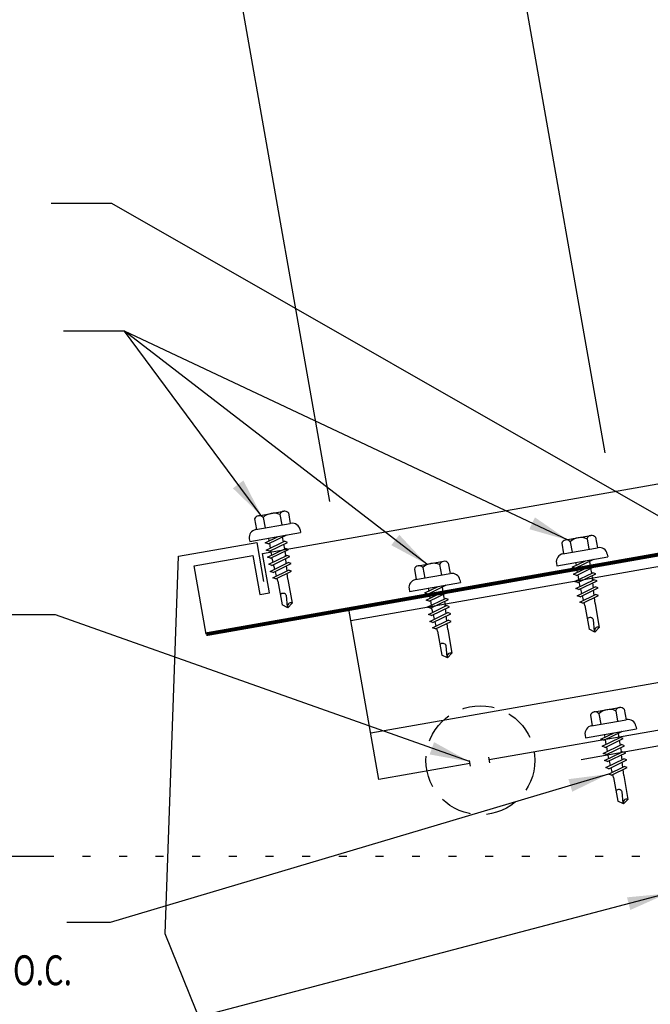
# Model space of a CAD drawing. Extents: x 0.3 to 42.2, y 2 to 50.6.
# Drawn here: x 14.4 to 22.3, y 19.9 to 32.2 of the extents above; entities that cross this region are included whole.
import ezdxf

# ---------------------------------------------------------------- set-up
doc = ezdxf.new("R2010")
doc.units = 0
doc.header["$LTSCALE"] = 4
doc.header["$MEASUREMENT"] = 0
doc.linetypes.add('ACAD_ISO07W100', pattern=[3, 0, -3])
doc.linetypes.add('HIDDEN', pattern=[0.375, 0.25, -0.125])
doc.layers.get('0').update_dxf_attribs({"linetype": 'CONTINUOUS'})
doc.layers.get('DEFPOINTS').update_dxf_attribs({"linetype": 'CONTINUOUS'})
for name, color, linetype in [('ANNOBJ', 7, 'CONTINUOUS'), ('DIM', 7, 'CONTINUOUS'), ('FASTENER', 9, 'CONTINUOUS'), ('PANEL', 11, 'CONTINUOUS'), ('STLB', 5, 'CONTINUOUS'), ('TEXT', 2, 'CONTINUOUS'), ('TRIM', 6, 'CONTINUOUS')]:
    doc.layers.add(name, color=color, linetype=linetype)
doc.styles.add('TEXT1', font='ROMANS.shx', dxfattribs={"width": 0.75, "height": 0.375})
doc.dimstyles.new('DETAIL', dxfattribs={"dimscale": 4, "dimtxt": 0.09375, "dimasz": 0.0625, "dimexe": 0.0625, "dimexo": 0.125, "dimgap": 0.0625, "dimtad": 1, "dimdec": 4, "dimzin": 3, "dimdsep": 46, "dimlunit": 4, "dimtxsty": 'TEXT1', "dimblk": 'ARCHTICK', "dimcen": 0.0625, "dimclrd": 7, "dimclre": 7, "dimclrt": 2, "dimadec": 0, "dimazin": 0, "dimtfac": 0.59375, "dimtdec": 4, "dimtmove": 0, "dimatfit": 3, "dimfxl": 0, "dimfrac": 2, "dimtolj": 1, "dimtzin": 3, "dimarcsym": 0})
doc.dimstyles.new('DETAIL$7', dxfattribs={"dimscale": 4, "dimtxt": 0.09375, "dimasz": 0.125, "dimexe": 0.0625, "dimexo": 0.125, "dimgap": 0.0625, "dimtad": 1, "dimdec": 4, "dimzin": 3, "dimdsep": 46, "dimlunit": 4, "dimtxsty": 'TEXT1', "dimblk": 'ARCHTICK', "dimcen": 0.0625, "dimclrd": 7, "dimclre": 7, "dimclrt": 2, "dimadec": 0, "dimazin": 0, "dimtfac": 0.59375, "dimtdec": 4, "dimtmove": 0, "dimatfit": 3, "dimfxl": 0, "dimfrac": 2, "dimtolj": 1, "dimtzin": 3, "dimarcsym": 0})

# ---------------------------------------------------------------- blocks, each defined once
blk = doc.blocks.new('MB_GSTRP')
at = {"layer": 'STLB'}
blk.add_lwpolyline([(0, -0.875), (0, 0), (0.75, 0), (0.75, -0.5), (0.875, -0.5), (0.875, 0), (9.125, 0), (9.125, -0.5), (9.25, -0.5), (9.25, 0), (10, 0), (10, -0.875)], dxfattribs=at)
at = {"layer": 'STLB', "const_width": 0.0478}
blk.add_lwpolyline([(10, -0.875), (0, -0.875)], dxfattribs=at)
blk = doc.blocks.new('MB_DW4')
at = {"layer": 'FASTENER'}
for p, q in [((-0.217, 0.305), (-0.217, 0.171)), ((-0.163, 0.337), (0.159, 0.337)), ((-0.108, 0.305), (-0.108, 0.171)), ((0.105, 0.305), (0.105, 0.171)), ((0.214, 0.305), (0.214, 0.171)), ((-0.226, 0.171), (0.214, 0.171)), ((-0.326, 0.071), (-0.326, 0.037)), ((-0.326, 0.037), (0.322, 0.037)), ((-0.141, -0.014), (0.037, 0.037)), ((-0.105, -0.034), (0.137, 0.035)), ((-0.088, 0.037), (-0.088, 0.001)), ((-0.088, 0.037), (0.085, 0.037)), ((0.085, 0.037), (0.134, 0.037)), ((0.085, 0.02), (0.085, -0.041)), ((0.137, 0.035), (0.134, 0.037)), ((0.322, 0.071), (0.322, 0.037)), ((-0.105, -0.034), (-0.141, -0.014)), ((-0.141, -0.105), (0.102, -0.036)), ((-0.105, -0.125), (-0.141, -0.105)), ((-0.105, -0.125), (0.137, -0.056)), ((-0.088, -0.029), (-0.088, -0.09)), ((-0.088, -0.12), (-0.088, -0.181)), ((0.085, -0.071), (0.085, -0.131)), ((0.137, -0.056), (0.102, -0.036)), ((-0.141, -0.196), (0.102, -0.127)), ((-0.105, -0.216), (-0.141, -0.196)), ((-0.141, -0.287), (0.102, -0.217)), ((-0.105, -0.216), (0.137, -0.147)), ((-0.105, -0.307), (0.137, -0.238)), ((-0.084, -0.27), (-0.088, -0.211)), ((0.084, -0.223), (0.085, -0.211)), ((0.085, -0.162), (0.085, -0.211)), ((0.137, -0.147), (0.102, -0.127)), ((0.137, -0.238), (0.102, -0.217)), ((-0.105, -0.307), (-0.141, -0.287)), ((-0.141, -0.378), (0.102, -0.308)), ((-0.105, -0.398), (0.137, -0.328)), ((-0.078, -0.36), (-0.082, -0.3)), ((0.071, -0.408), (0.075, -0.346)), ((0.077, -0.315), (0.082, -0.253)), ((0.137, -0.328), (0.102, -0.308)), ((-0.105, -0.398), (-0.141, -0.378)), ((-0.122, -0.463), (0.089, -0.403)), ((-0.086, -0.483), (-0.122, -0.463)), ((-0.086, -0.483), (0.124, -0.423)), ((-0.071, -0.449), (-0.075, -0.389)), ((-0.066, -0.516), (-0.069, -0.478)), ((0.063, -0.515), (0.068, -0.439)), ((0.124, -0.423), (0.089, -0.403)), ((-0.066, -0.516), (-0.066, -0.82)), ((0.063, -0.516), (0.063, -0.82)), ((-0.003, -0.854), (0.009, -0.714)), ((-0.002, -0.866), (-0.066, -0.82)), ((-0.002, -0.866), (0.063, -0.82))]:
    blk.add_line(p, q, dxfattribs=at)
for centre, radius, start, end in [((-0.163, 0.274), 0.0628, 29.8754, 150.1246), ((-0.002, 0.141), 0.196, 56.9974, 123.0026), ((0.159, 0.274), 0.0628, 29.8754, 150.1246), ((-0.226, 0.071), 0.1, 90, 180), ((0.222, 0.071), 0.1, 0, 90), ((0.073, -0.516), 0.01, 175.9484, 180), ((-0.036, -0.723), 0.0461, 11.1445, 130.906), ((0.039, -0.855), 0.0422, 55.4585, 194.8454)]:
    blk.add_arc(centre, radius, start, end, dxfattribs=at)
blk = doc.blocks.new('_ArchTick')
at = {"color": 0, "linetype": 'ByBlock', "const_width": 0.15}
blk.add_lwpolyline([(-0.5, -0.5), (0.5, 0.5)], dxfattribs=at)
blk = doc.blocks.new('*D6')
at = {"layer": 'DEFPOINTS', "color": 0}
for p in [(19.812, 37.835), (21.847, 26.294), (18.387, 25.684)]:
    blk.add_point(p, dxfattribs=at)
at = {"layer": 'DIM', "color": 7, "lineweight": -2}
for p, q in [((21.76, 26.787), (19.769, 38.081)), ((16.352, 37.225), (19.812, 37.835)), ((18.3, 26.176), (16.308, 37.471))]:
    blk.add_line(p, q, dxfattribs=at)
at = {"layer": 'DIM', "color": 7, "lineweight": -2, "xscale": 0.25, "yscale": 0.25, "zscale": 0.25}
for p, rotation in [((19.812, 37.835), 10.00000000000033), ((16.352, 37.225), 190.0000000000004)]:
    blk.add_blockref('_ArchTick', p, dxfattribs=dict(at, rotation=rotation))
at = {"layer": 'DIM', "color": 2, "insert": (17.989, 38.058), "char_height": 0.375, "attachment_point": 5, "rotation": 10, "style": 'TEXT1'}
blk.add_mtext('\\A1;3 1/2"', dxfattribs=at)
blk = doc.blocks.new('FD-F4')
at = {"layer": 'TEXT', "style": 'TEXT1', "width": 0.75}
for s, p in [('1/4-14 x 7/8 LONG-LIFE LAPTEK', (0.0047, -0.0408)), ('W/WASHER [FASTENER #4]', (0.0047, -0.1926))]:
    blk.add_text(s, height=0.09375, dxfattribs=at).set_placement(p)
blk.add_attdef('(QUANTITY)', (1.4847, -0.1926), '', height=0.0938, dxfattribs=at)
blk = doc.blocks.new('*D30')
at = {"layer": 'DEFPOINTS', "color": 0}
for p in [(22.407, 38.293), (24.441, 26.752), (21.847, 26.294)]:
    blk.add_point(p, dxfattribs=at)
at = {"layer": 'TEXT', "color": 7, "lineweight": -2}
for p, q in [((24.355, 27.244), (22.363, 38.539)), ((19.812, 37.835), (22.407, 38.293)), ((21.76, 26.787), (19.769, 38.081))]:
    blk.add_line(p, q, dxfattribs=at)
at = {"layer": 'TEXT', "color": 7, "lineweight": -2, "xscale": 0.25, "yscale": 0.25, "zscale": 0.25}
for p, rotation in [((22.407, 38.293), 9.999999999999238), ((19.812, 37.835), 189.9999999999993)]:
    blk.add_blockref('_ArchTick', p, dxfattribs=dict(at, rotation=rotation))

msp = doc.modelspace()

# ---------------------------------------------------------------- linework, layer by layer
at = {"layer": 'ANNOBJ'}
for p, q in [((20.05047, 22.91754), (20.06267, 22.84835)), ((20.30887, 22.89176), (20.29667, 22.96095))]:
    msp.add_line(p, q, dxfattribs=at)
at = {"layer": 'PANEL'}
for p, q in [((38.14516, 28.12702), (18.56468, 24.67445)), ((18.91614, 22.6812), (18.5386, 24.82238)), ((23.23439, 24.04173), (18.81369, 23.26224)), ((23.33684, 23.46069), (20.30289, 22.92572)), ((20.05668, 22.88231), (18.91614, 22.6812))]:
    msp.add_line(p, q, dxfattribs=at)
at = {"layer": 'STLB'}
msp.add_line((18.97568, 24.89945), (18.50494, 24.81645), dxfattribs=at)
at = {"layer": 'TEXT'}
msp.add_line((14.82473, 21.71306), (7.11225, 21.71306), dxfattribs=at)
at = {"layer": 'TEXT', "linetype": 'ACAD_ISO07W100', "ltscale": 0.03}
msp.add_line((25.87221, 21.71306), (14.28455, 21.71306), dxfattribs=at)
at = {"layer": 'TEXT', "color": 251, "linetype": 'HIDDEN', "ltscale": 0.4}
msp.add_circle((20.19135, 22.92268), 0.68425, dxfattribs=at)
at = {"layer": 'TRIM'}
msp.add_lwpolyline([(21.45752, 22.93299), (22.44232, 23.10664), (22.44232, 17.11731), (18.01069, 16.33589), (16.23131, 20.74002), (16.39708, 25.48712), (17.38189, 25.66077), (17.46871, 25.16837)], dxfattribs=at)

# ---------------------------------------------------------------- block references
at = {"layer": 'FASTENER', "rotation": 10}
for p in [(17.62194, 25.69313), (21.47957, 25.38773), (19.62864, 25.06368), (21.83964, 23.22615)]:
    msp.add_blockref('MB_DW4', p, dxfattribs=at)
at = {"layer": 'STLB', "rotation": 9.999999999999275}
msp.add_blockref('MB_GSTRP', (16.59442, 25.36807), dxfattribs=at)
at = {"layer": 'TEXT', "xscale": 4, "yscale": 4, "zscale": 4}
msp.add_blockref('FD-F4', (7.2373, 20.86533), dxfattribs=at).add_auto_attribs({'(QUANTITY)': '@ 12" O.C.'})

# ---------------------------------------------------------------- dimensions: what is measured, and where the dimension line sits
at = {"layer": 'DIM'}
dim = msp.add_aligned_dim(p1=(18.38665, 25.68409), p2=(21.8469, 26.29423), distance=11.71889, dimstyle='DETAIL', dxfattribs=at)
dim.commit()
dim.dimension.update_dxf_attribs({"geometry": '*D6', "text_midpoint": (17.98879, 38.05759)})
at = {"layer": 'TEXT'}
dim = msp.add_aligned_dim(p1=(21.8469, 26.29423), p2=(24.44149, 26.75172), distance=11.71889, text=' ', dimstyle='DETAIL', dxfattribs=at)
dim.commit()
dim.dimension.update_dxf_attribs({"geometry": '*D30', "text_midpoint": (21.10923, 38.06383)})

# ---------------------------------------------------------------- leaders
at = {"layer": 'TEXT', "color": 7}
for points in [[(23.33916, 25.47111), (15.56081, 29.92044), (14.79922, 29.92044)], [(17.44609, 25.98856), (15.72171, 28.31438), (14.9543, 28.31438)], [(21.29329, 25.68809), (15.72171, 28.31438), (14.9543, 28.31438)], [(20.05261, 22.90544), (14.85598, 24.75047), (14.1248, 24.75194)], [(21.79987, 22.74888), (15.54283, 20.88206), (14.99849, 20.88206)]]:
    msp.add_leader(points, dimstyle='DETAIL$7', dxfattribs=at)
at = {"layer": 'TEXT'}
for points in [[(19.51798, 25.38593), (15.72171, 28.31438), (15.31812, 28.31438)], [(22.53622, 21.24699), (15.81939, 19.47719), (13.7886, 19.47719)]]:
    msp.add_leader(points, dimstyle='DETAIL$7', dxfattribs=at)

doc.saveas('drawing.dxf')
